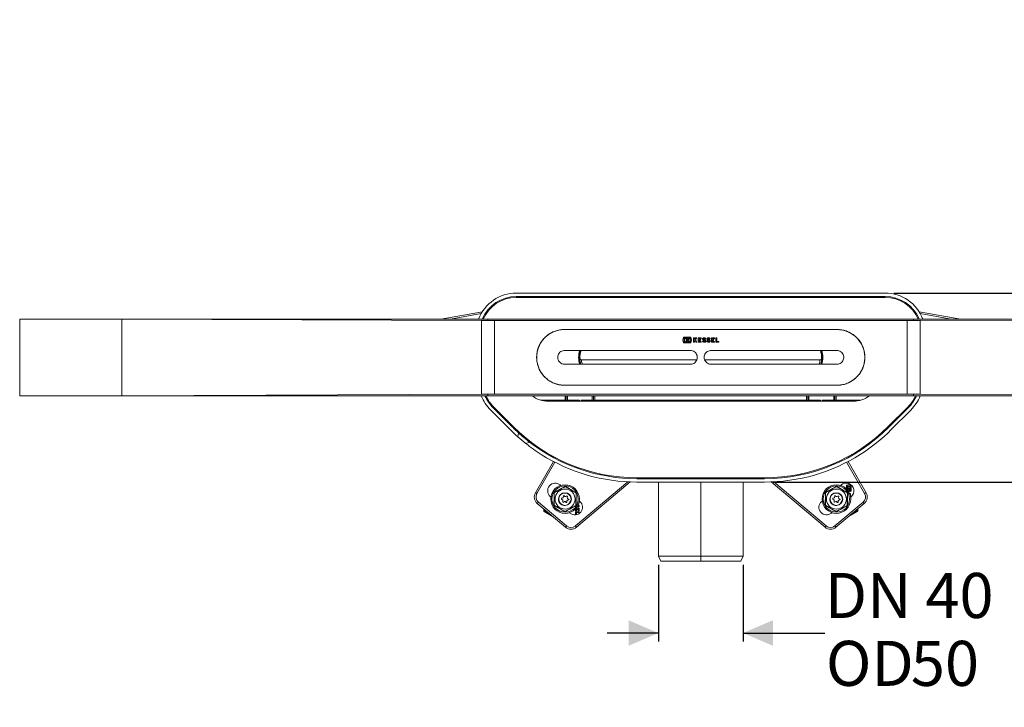
# Model space of a CAD drawing. Units: millimetres. Extents: x 231 to 1260, y 143 to 935.
# Drawn here: x 331 to 909, y 143 to 547 of the extents above; entities that cross this region are included whole.
import ezdxf

# ---------------------------------------------------------------- set-up
doc = ezdxf.new("R2010")
doc.units = ezdxf.units.MM
doc.header["$LTSCALE"] = 5
doc.linetypes.add('SLD-Durchgehend', pattern=[0])
doc.layers.add('MAßLINIE_MAßZEICHNUNGEN', color=7, linetype='SLD-Durchgehend')
doc.styles.add('SLDTEXTSTYLE0', font='Opinion Pro')
doc.dimstyles.new('SLDDIMSTYLE1', dxfattribs={"dimtxt": 26.458333, "dimasz": 17.5, "dimexe": 0, "dimexo": 0.0625, "dimgap": 6.614583, "dimtad": 0, "dimdec": 0, "dimrnd": 1e-09, "dimzin": 12, "dimdsep": 46, "dimtxsty": 'SLDTEXTSTYLE0', "dimsah": 1, "dimcen": 0.09, "dimadec": 0, "dimazin": 3, "dimtfac": 1, "dimtdec": 0, "dimtmove": 0, "dimatfit": 0, "dimfxl": 0, "dimfrac": 2, "dimtolj": 1, "dimtzin": 12, "dimarcsym": 0})

# ---------------------------------------------------------------- blocks, each defined once
blk = doc.blocks.new('_D_4')
at = {"layer": 'MAßLINIE_MAßZEICHNUNGEN', "color": 7}
for p, q in [((969.04, 386.13), (969.04, 419.13)), ((844.3, 386.13), (974.04, 386.13)), ((969.04, 370.88), (969.04, 340.88))]:
    blk.add_line(p, q, dxfattribs=at)
for points in [[(969.04, 386.13), (976.54, 403.63), (961.54, 403.63)], [(969.04, 370.88), (961.54, 353.38), (976.54, 353.38)]]:
    blk.add_solid(points, dxfattribs=at)
at = {"layer": 'MAßLINIE_MAßZEICHNUNGEN', "color": 7, "char_height": 26.458, "attachment_point": 1, "rotation": 90, "style": 'SLDTEXTSTYLE0'}
for s, insert in [('min. 15', (933.76, 423)), ('max. 21', (973.65, 419.13))]:
    blk.add_mtext(s, dxfattribs=dict(at, insert=insert))
blk = doc.blocks.new('_D_6')
at = {"layer": 'MAßLINIE_MAßZEICHNUNGEN', "color": 7}
for p, q in [((1240.97, 386.13), (1240.97, 416.13)), ((844.3, 386.13), (1245.97, 386.13)), ((773.49, 275.13), (1245.97, 275.13)), ((1240.97, 275.13), (1240.97, 245.13))]:
    blk.add_line(p, q, dxfattribs=at)
for points in [[(1240.97, 386.13), (1248.47, 403.63), (1233.47, 403.63)], [(1240.97, 275.13), (1233.47, 257.63), (1248.47, 257.63)]]:
    blk.add_solid(points, dxfattribs=at)
at = {"layer": 'MAßLINIE_MAßZEICHNUNGEN', "color": 7, "insert": (1225.63, 306.23), "char_height": 26.458, "attachment_point": 1, "rotation": 90, "style": 'SLDTEXTSTYLE0'}
blk.add_mtext('111', dxfattribs=at)
blk = doc.blocks.new('_D_7')
at = {"layer": 'MAßLINIE_MAßZEICHNUNGEN', "color": 7}
for p, q in [((706.07, 226.63), (706.07, 181.5)), ((755.87, 226.63), (755.87, 181.5)), ((706.07, 186.5), (676.07, 186.5)), ((755.87, 186.5), (803.86, 186.5))]:
    blk.add_line(p, q, dxfattribs=at)
for points in [[(706.07, 186.5), (688.57, 194), (688.57, 179)], [(755.87, 186.5), (773.37, 179), (773.37, 194)]]:
    blk.add_solid(points, dxfattribs=at)
at = {"layer": 'MAßLINIE_MAßZEICHNUNGEN', "color": 7, "char_height": 26.458, "attachment_point": 1, "style": 'SLDTEXTSTYLE0'}
for s, insert in [('DN 40', (803.86, 221.78)), ('OD ', (804.47, 181.9)), ('50', (854.35, 181.9))]:
    blk.add_mtext(s, dxfattribs=dict(at, insert=insert))

msp = doc.modelspace()

# ---------------------------------------------------------------- linework, layer by layer
at = {"color": 7, "linetype": 'SLD-Durchgehend', "lineweight": 18}
for p, q in [((839.3, 386.13), (622.63, 386.13)), ((839.3, 384.13), (622.63, 384.13)), ((839.3, 383.63), (622.63, 383.63)), ((330.97, 370.88), (330.97, 325.88)), ((390.97, 370.88), (330.97, 370.88)), ((602.13, 370), (390.97, 370.88)), ((602.13, 370.88), (390.97, 370.88)), ((390.97, 370.88), (390.97, 325.88)), ((578.22, 370.88), (602.69, 375.2)), ((602.01, 374.06), (583.98, 370.88)), ((605.97, 370.88), (602.13, 370.88)), ((602.13, 370.88), (609.8, 370.88)), ((605.97, 370.29), (605.97, 370.88)), ((605.97, 370.88), (609.8, 370.88)), ((605.97, 370.29), (605.97, 369.99)), ((609.8, 370.88), (852.13, 370.88)), ((852.13, 370.88), (855.97, 370.88)), ((852.13, 370.88), (859.8, 370.88)), ((855.97, 370.88), (855.97, 370.29)), ((855.97, 370.88), (859.8, 370.88)), ((855.97, 370.29), (855.97, 369.99)), ((859.24, 375.2), (883.71, 370.88)), ((859.8, 370.88), (1070.97, 370.88)), ((859.8, 370), (1070.97, 370.88)), ((877.95, 370.88), (859.92, 374.06)), ((605.97, 369.99), (609.8, 369.99)), ((609.8, 326.78), (609.8, 369.99)), ((609.8, 369.99), (852.13, 369.99)), ((650.97, 364.78), (810.97, 364.78)), ((810.97, 364.73), (650.97, 364.73)), ((852.13, 326.78), (852.13, 369.99)), ((852.13, 369.99), (855.97, 369.99)), ((720.43, 358.55), (720.85, 360.25)), ((720.85, 356.85), (720.43, 358.55)), ((720.85, 360.25), (725.12, 360.25)), ((721.29, 359.86), (721.29, 357.25)), ((724.69, 359.86), (721.29, 359.86)), ((721.63, 359.52), (722.61, 359.52)), ((721.63, 357.58), (721.63, 359.52)), ((722.61, 359.52), (722.61, 357.58)), ((722.9, 359.52), (724.4, 359.52)), ((722.9, 357.58), (722.9, 359.52)), ((724.4, 359.52), (723.43, 358.55)), ((723.43, 358.55), (724.4, 357.58)), ((724.69, 358.69), (724.69, 359.86)), ((725.51, 358.69), (724.69, 358.69)), ((725.12, 360.25), (725.51, 358.69)), ((726.66, 359.86), (727.21, 359.86)), ((726.66, 357.25), (726.66, 359.86)), ((727.21, 358.94), (727.94, 359.86)), ((727.21, 359.86), (727.21, 358.94)), ((728.62, 359.86), (727.83, 358.89)), ((727.83, 358.89), (728.75, 357.25)), ((727.94, 359.86), (728.62, 359.86)), ((729.53, 357.25), (729.53, 359.86)), ((729.53, 359.86), (731.25, 359.86)), ((730.08, 359.31), (730.08, 358.88)), ((731.25, 359.31), (730.08, 359.31)), ((730.08, 358.88), (730.73, 358.88)), ((730.73, 358.88), (730.73, 358.33)), ((731.25, 359.86), (731.25, 359.31)), ((733.85, 359.52), (733.46, 359.13)), ((736.4, 359.52), (736.01, 359.13)), ((737.23, 357.25), (737.23, 359.86)), ((737.23, 359.86), (738.95, 359.86)), ((737.78, 359.31), (737.78, 358.88)), ((738.95, 359.31), (737.78, 359.31)), ((737.78, 358.88), (738.43, 358.88)), ((738.43, 358.88), (738.43, 358.33)), ((738.95, 359.86), (738.95, 359.31)), ((739.78, 359.86), (740.32, 359.86)), ((739.78, 357.25), (739.78, 359.86)), ((740.32, 359.86), (740.32, 357.79)), ((725.12, 356.85), (720.85, 356.85)), ((721.29, 357.25), (724.69, 357.25)), ((722.61, 357.58), (721.63, 357.58)), ((724.4, 357.58), (722.9, 357.58)), ((724.69, 358.41), (725.51, 358.41)), ((724.69, 357.25), (724.69, 358.41)), ((725.51, 358.41), (725.12, 356.85)), ((727.21, 357.25), (726.66, 357.25)), ((727.47, 358.44), (727.21, 358.11)), ((727.21, 358.11), (727.21, 357.25)), ((728.13, 357.25), (727.47, 358.44)), ((728.75, 357.25), (728.13, 357.25)), ((731.3, 357.25), (729.53, 357.25)), ((730.08, 358.33), (730.08, 357.79)), ((730.73, 358.33), (730.08, 358.33)), ((730.08, 357.79), (731.3, 357.79)), ((731.3, 357.79), (731.3, 357.25)), ((731.97, 357.64), (732.36, 358.03)), ((733.29, 358.2), (732.62, 358.46)), ((734.52, 357.64), (734.91, 358.03)), ((735.84, 358.2), (735.16, 358.46)), ((739.01, 357.25), (737.23, 357.25)), ((737.78, 358.33), (737.78, 357.79)), ((738.43, 358.33), (737.78, 358.33)), ((737.78, 357.79), (739.01, 357.79)), ((739.01, 357.79), (739.01, 357.25)), ((741.49, 357.25), (739.78, 357.25)), ((740.32, 357.79), (741.49, 357.79)), ((741.49, 357.79), (741.49, 357.25)), ((724.97, 352.38), (650.97, 352.38)), ((659.96, 347.83), (659.98, 347.83)), ((659.98, 347.83), (659.98, 347.83)), ((810.97, 352.38), (736.97, 352.38)), ((801.95, 347.83), (801.96, 347.82)), ((801.95, 347.83), (801.95, 347.83)), ((650.97, 344.38), (724.97, 344.38)), ((728.48, 346.88), (660.96, 346.88)), ((800.97, 346.88), (733.45, 346.88)), ((733.47, 346.88), (800.95, 346.88)), ((736.97, 344.38), (810.97, 344.38)), ((800.96, 346.87), (800.96, 346.87)), ((650.97, 332.03), (810.97, 332.03)), ((650.97, 332.03), (650.97, 331.98)), ((810.97, 331.98), (650.97, 331.98)), ((652.32, 332.03), (652.32, 331.98)), ((655.11, 332.03), (655, 331.96)), ((676.95, 331.96), (676.83, 332.03)), ((679.61, 332.03), (679.61, 331.98)), ((679.9, 331.98), (679.9, 332.03)), ((687.61, 332.03), (687.61, 331.98)), ((717.32, 332.03), (717.32, 331.98)), ((719.96, 331.96), (720.09, 332.03)), ((720.86, 332.03), (720.73, 331.96)), ((741.2, 331.96), (741.07, 332.03)), ((741.84, 332.03), (741.97, 331.96)), ((744.61, 332.03), (744.61, 331.98)), ((774.32, 332.03), (774.32, 331.98)), ((782.03, 331.98), (782.03, 332.03)), ((782.32, 332.03), (782.32, 331.98)), ((785.1, 332.03), (784.98, 331.96)), ((806.93, 331.96), (806.82, 332.03)), ((809.61, 332.03), (809.61, 331.98)), ((390.97, 325.88), (330.97, 325.88)), ((602.13, 326.76), (390.97, 325.88)), ((390.97, 325.88), (602.13, 325.88)), ((605.97, 325.88), (602.13, 325.88)), ((609.8, 325.88), (602.13, 325.88)), ((609.8, 326.78), (605.97, 326.78)), ((605.97, 326.48), (605.97, 326.78)), ((605.97, 325.88), (605.97, 326.48)), ((605.97, 325.88), (609.8, 325.88)), ((609.8, 326.78), (852.13, 326.78)), ((609.8, 325.88), (852.13, 325.88)), ((651.27, 323.18), (651.27, 325.88)), ((651.97, 322.63), (651.97, 325.88)), ((652.67, 323.18), (652.67, 325.88)), ((667.27, 325.88), (667.27, 323.18)), ((667.97, 325.88), (667.97, 322.63)), ((668.67, 325.88), (668.67, 323.18)), ((793.07, 323.18), (793.07, 325.88)), ((793.77, 322.63), (793.77, 325.88)), ((794.47, 323.18), (794.47, 325.88)), ((809.07, 325.88), (809.07, 323.18)), ((809.77, 325.88), (809.77, 322.63)), ((810.47, 325.88), (810.47, 323.18)), ((855.97, 326.78), (852.13, 326.78)), ((852.13, 325.88), (855.97, 325.88)), ((859.8, 325.88), (852.13, 325.88)), ((855.97, 326.48), (855.97, 326.78)), ((855.97, 326.48), (855.97, 325.88)), ((855.97, 325.88), (859.8, 325.88)), ((1070.97, 325.88), (859.8, 326.76)), ((859.8, 325.88), (1070.97, 325.88)), ((609.08, 318.76), (620.5, 307.34)), ((609.43, 319.12), (620.85, 307.7)), ((637.31, 323.18), (651.27, 323.18)), ((641.47, 322.63), (820.47, 322.63)), ((651.27, 323.18), (651.82, 322.63)), ((652.67, 323.18), (652.12, 322.63)), ((652.67, 323.18), (659.67, 323.18)), ((659.67, 322.63), (659.67, 323.18)), ((660.67, 323.18), (660.67, 322.63)), ((660.67, 323.18), (667.27, 323.18)), ((667.82, 322.63), (667.27, 323.18)), ((668.12, 322.63), (668.67, 323.18)), ((668.67, 323.18), (793.07, 323.18)), ((793.07, 323.18), (793.62, 322.63)), ((794.47, 323.18), (793.92, 322.63)), ((794.47, 323.18), (801.27, 323.18)), ((801.27, 322.63), (801.27, 323.18)), ((802.27, 323.18), (802.27, 322.63)), ((802.27, 323.18), (809.07, 323.18)), ((809.62, 322.63), (809.07, 323.18)), ((809.92, 322.63), (810.47, 323.18)), ((810.47, 323.18), (824.62, 323.18)), ((841.08, 307.7), (852.5, 319.12)), ((841.43, 307.34), (852.85, 318.76)), ((607.67, 317.35), (619.09, 305.93)), ((842.85, 305.93), (854.26, 317.35)), ((623.92, 304.08), (623.51, 301.75)), ((628.24, 297.78), (630.46, 298.59)), ((633.87, 268.88), (644.46, 287.24)), ((645.35, 286.77), (634.73, 268.38)), ((827.2, 268.38), (816.58, 286.77)), ((817.47, 287.24), (828.06, 268.88)), ((693.44, 277.63), (768.49, 277.63)), ((648.44, 273.45), (648.75, 273.19)), ((651.43, 272.57), (651.43, 272.53)), ((657.32, 249.43), (688.11, 275.27)), ((689.59, 275.2), (657.96, 248.66)), ((693.44, 277.13), (768.49, 277.13)), ((693.44, 275.13), (730.97, 275.13)), ((706.07, 275.13), (706.07, 231.63)), ((734.97, 277.15), (726.96, 277.15)), ((726.96, 277.13), (726.96, 277.15)), ((730.97, 275.13), (768.49, 275.13)), ((730.97, 275.13), (730.97, 231.63)), ((734.97, 277.15), (734.97, 277.13)), ((755.87, 231.63), (755.87, 275.13)), ((803.97, 248.66), (772.34, 275.2)), ((773.82, 275.27), (804.61, 249.43)), ((810.78, 272.57), (810.78, 272.53)), ((813.18, 273.19), (813.49, 273.45)), ((817.9, 273.67), (816.49, 273.32)), ((816.49, 273.32), (816.49, 271.21)), ((816.82, 272.96), (818.98, 272.96)), ((816.82, 270.87), (816.82, 272.96)), ((817.16, 272.61), (817.16, 271.86)), ((818.63, 272.61), (817.16, 272.61)), ((817.16, 271.86), (818.63, 271.86)), ((819.3, 273.32), (817.9, 273.67)), ((818.63, 271.86), (818.63, 272.61)), ((818.98, 272.96), (818.98, 270.15)), ((819.3, 269.79), (819.3, 273.32)), ((642.97, 266.3), (642.66, 266.56)), ((644.97, 269), (645, 268.98)), ((650.28, 266.96), (650.21, 266.29)), ((651.21, 266.73), (650.66, 267.13)), ((652.33, 266.96), (651.71, 266.68)), ((652.59, 266.04), (652.67, 266.71)), ((657.76, 268.76), (657.72, 268.74)), ((804.31, 269), (804.35, 268.98)), ((809.62, 266.96), (809.55, 266.29)), ((810.55, 266.73), (810, 267.13)), ((811.67, 266.96), (811.05, 266.68)), ((811.94, 266.04), (812.01, 266.71)), ((817.11, 268.76), (817.06, 268.74)), ((817.16, 271.55), (817.16, 270.47)), ((818.63, 271.55), (817.16, 271.55)), ((817.17, 270.46), (817.9, 271.19)), ((817.75, 270.15), (817.41, 270.15)), ((817.75, 269.66), (817.75, 270.15)), ((817.9, 271.19), (818.63, 270.45)), ((818.05, 270.15), (818.05, 269.48)), ((818.98, 270.15), (818.05, 270.15)), ((818.05, 269.48), (819.3, 269.79)), ((818.98, 268.52), (818.35, 268.52)), ((818.53, 268.07), (818.98, 268.07)), ((818.63, 270.45), (818.63, 271.55)), ((818.98, 267.46), (818.64, 267.73)), ((818.83, 267.02), (818.98, 266.9)), ((819.27, 266.56), (818.96, 266.3)), ((818.98, 268.07), (818.98, 268.52)), ((818.98, 266.9), (818.98, 267.46)), ((651.54, 248.66), (634.98, 262.55)), ((635.63, 263.32), (652.18, 249.43)), ((644.83, 261.61), (644.87, 261.63)), ((649.25, 265.2), (649.8, 264.79)), ((649.91, 265.88), (649.29, 265.61)), ((650, 264.34), (649.93, 263.66)), ((650.26, 263.41), (650.89, 263.69)), ((651.38, 263.64), (651.93, 263.24)), ((652.31, 263.4), (652.38, 264.08)), ((652.68, 264.49), (653.3, 264.77)), ((653.35, 265.18), (652.8, 265.58)), ((657.62, 261.37), (657.58, 261.39)), ((659.03, 260.78), (659.35, 260.46)), ((659.3, 262.63), (659.35, 262.57)), ((659.64, 263.57), (659.57, 263.74)), ((659.62, 264.07), (659.93, 263.81)), ((802, 263.81), (802.31, 264.07)), ((804.17, 261.61), (804.21, 261.63)), ((808.59, 265.2), (809.14, 264.79)), ((809.25, 265.88), (808.63, 265.61)), ((809.34, 264.34), (809.27, 263.66)), ((809.61, 263.41), (810.23, 263.69)), ((809.75, 249.43), (826.31, 263.32)), ((826.95, 262.55), (810.39, 248.66)), ((810.73, 263.64), (811.27, 263.24)), ((811.65, 263.4), (811.73, 264.08)), ((812.02, 264.49), (812.65, 264.77)), ((812.69, 265.18), (812.14, 265.58)), ((816.97, 261.37), (816.93, 261.39)), ((638.74, 258.22), (638.74, 259.4)), ((638.74, 258.22), (639.24, 258.22)), ((644.35, 254.69), (638.99, 257.79)), ((639.24, 258.98), (639.24, 258.22)), ((639.24, 258.22), (642.14, 256.54)), ((651.15, 257.8), (651.16, 257.84)), ((654.15, 256.92), (653.84, 257.18)), ((657.48, 259.5), (657.48, 258.3)), ((657.48, 258.3), (657.93, 258.3)), ((659.64, 257.67), (657.48, 257.67)), ((657.48, 257.67), (657.48, 256.25)), ((657.48, 256.25), (657.93, 256.25)), ((659.64, 259.77), (657.72, 259.77)), ((657.93, 258.3), (657.93, 259.32)), ((657.93, 259.32), (658.37, 259.32)), ((657.93, 257.21), (659.64, 257.21)), ((657.93, 256.25), (657.93, 257.21)), ((658.37, 259.32), (658.37, 258.78)), ((658.37, 258.78), (658.83, 258.78)), ((658.83, 259.32), (659.18, 259.32)), ((658.83, 258.78), (658.83, 259.32)), ((659.18, 259.32), (659.18, 258.35)), ((659.18, 258.35), (659.64, 258.35)), ((659.64, 258.35), (659.64, 259.77)), ((659.64, 257.21), (659.64, 257.67)), ((808.1, 257.18), (807.78, 256.92)), ((810.5, 257.8), (810.5, 257.84)), ((822.94, 257.79), (817.58, 254.69)), ((819.79, 256.54), (822.69, 258.22)), ((822.69, 258.22), (822.69, 258.98)), ((822.69, 258.22), (823.19, 258.22)), ((823.19, 259.4), (823.19, 258.22)), ((706.07, 231.63), (730.97, 231.63)), ((706.07, 231.63), (707.46, 228.63)), ((730.97, 231.63), (730.97, 228.63)), ((730.97, 231.63), (755.87, 231.63)), ((754.47, 228.63), (755.87, 231.63)), ((730.97, 228.63), (707.46, 228.63)), ((754.47, 228.63), (730.97, 228.63))]:
    msp.add_line(p, q, dxfattribs=at)
at = {"color": 7, "linetype": 'SLD-Durchgehend', "lineweight": 18, "flags": 128}
for points in [[(602.13, 370), (605.13, 369.99), (605.97, 369.99)], [(859.8, 370), (856.8, 369.99), (855.97, 369.99)], [(652.88, 331.98), (653.04, 332), (653.41, 332.03)], [(678.54, 332.03), (678.77, 332.01), (679.07, 331.98)], [(717.87, 331.98), (718.37, 332.03), (718.4, 332.03)], [(743.53, 332.03), (743.56, 332.03), (744.06, 331.98)], [(782.86, 331.98), (783.16, 332.01), (783.39, 332.03)], [(808.53, 332.03), (808.89, 332), (809.05, 331.98)], [(602.13, 326.76), (605.13, 326.77), (605.97, 326.78)], [(859.8, 326.76), (856.8, 326.77), (855.97, 326.78)], [(633.87, 268.88), (633.88, 268.87), (633.93, 268.85), (634.01, 268.8), (634.12, 268.74), (634.25, 268.66), (634.4, 268.58), (634.56, 268.48), (634.73, 268.38)], [(827.2, 268.38), (827.37, 268.48), (827.53, 268.58), (827.68, 268.66), (827.81, 268.74), (827.92, 268.8), (828, 268.85), (828.05, 268.87), (828.06, 268.88)], [(634.98, 262.55), (635, 262.57), (635.03, 262.61), (635.09, 262.68), (635.17, 262.78), (635.27, 262.89), (635.38, 263.03), (635.5, 263.17), (635.63, 263.32)], [(826.31, 263.32), (826.43, 263.17), (826.55, 263.03), (826.66, 262.89), (826.76, 262.78), (826.84, 262.68), (826.9, 262.61), (826.94, 262.57), (826.95, 262.55)], [(638.99, 257.79), (638.99, 257.8), (639.01, 257.82), (639.03, 257.86), (639.06, 257.92), (639.1, 257.98), (639.14, 258.06), (639.19, 258.14), (639.24, 258.22)], [(822.94, 257.79), (822.94, 257.8), (822.93, 257.82), (822.9, 257.86), (822.87, 257.92), (822.83, 257.98), (822.79, 258.06), (822.74, 258.14), (822.69, 258.22)], [(651.54, 248.66), (651.55, 248.68), (651.59, 248.72), (651.64, 248.79), (651.72, 248.89), (651.82, 249), (651.93, 249.14), (652.05, 249.28), (652.18, 249.43)], [(657.96, 248.66), (657.95, 248.68), (657.92, 248.72), (657.86, 248.79), (657.78, 248.89), (657.68, 249), (657.57, 249.14), (657.45, 249.28), (657.32, 249.43)], [(804.61, 249.43), (804.48, 249.28), (804.36, 249.14), (804.25, 249), (804.16, 248.89), (804.08, 248.79), (804.02, 248.72), (803.98, 248.68), (803.97, 248.66)], [(809.75, 249.43), (809.88, 249.28), (810, 249.14), (810.11, 249), (810.21, 248.89), (810.29, 248.79), (810.35, 248.72), (810.38, 248.68), (810.39, 248.66)]]:
    msp.add_lwpolyline(points, dxfattribs=at)
at = {"color": 7, "linetype": 'SLD-Durchgehend', "lineweight": 18}
for centre, radius in [((651.29, 265.18), 8.4), ((651.29, 265.18), 7.73), ((810.64, 265.18), 8.4), ((810.64, 265.18), 7.73), ((651.29, 265.18), 5.89), ((651.29, 265.18), 3.7), ((810.64, 265.18), 5.89), ((810.64, 265.18), 3.7)]:
    msp.add_circle(centre, radius, dxfattribs=at)
for centre, radius, start, end in [((622.63, 362.48), 23.65, 90, 159.19554), ((622.63, 362.48), 21.65, 90, 157.17046), ((622.63, 362.48), 21.15, 90, 156.59905), ((839.3, 362.48), 23.65, 20.80446, 90), ((839.3, 362.48), 21.65, 22.82954, 90), ((839.3, 362.48), 21.15, 23.40095, 90), ((670.97, 348.38), 11.74, 160.08739, 199.91261), ((670.97, 348.38), 11.24, 159.16189, 200.83811), ((660.96, 347.88), 1, 182.85561, 269.99627), ((670.97, 348.38), 11, 158.67631, 182.86594), ((790.97, 348.38), 11, 357.13381, 21.32369), ((790.97, 348.38), 11.24, 339.16189, 20.83811), ((790.97, 348.38), 11.74, 340.08739, 19.91261), ((625.45, 335.13), 25.15, 201.57958, 225), ((625.45, 335.13), 23.15, 203.55118, 225), ((625.45, 335.13), 22.65, 204.10364, 225), ((641.47, 338.63), 16, 232.83271, 270), ((820.47, 338.63), 16, 270, 307.16729), ((836.48, 335.13), 22.65, 315, 335.89636), ((836.48, 335.13), 23.15, 315, 336.44882), ((836.48, 335.13), 25.15, 315, 338.42042), ((693.44, 380.28), 103.15, 225, 227.62982), ((693.44, 380.28), 102.65, 225, 270), ((768.49, 380.28), 102.65, 270, 315), ((768.49, 380.28), 103.15, 270, 315), ((693.44, 380.28), 105.15, 225, 228.31802), ((693.44, 380.28), 105.15, 228.31802, 231.68198), ((693.44, 380.28), 103.15, 227.62982, 232.37018), ((768.49, 380.28), 105.15, 302.3073, 315), ((693.44, 380.28), 105.15, 231.68198, 237.6927), ((693.44, 380.28), 103.15, 232.37018, 270), ((693.44, 380.28), 105.15, 237.6927, 270), ((768.49, 380.28), 105.15, 270, 302.3073), ((645.55, 270.01), 4.5, 50, 230), ((816.38, 270.01), 4.5, 310, 130), ((638.2, 266.38), 5, 150, 230), ((638.2, 266.38), 4, 150, 230), ((649.71, 266.34), 0.5, 293.89508, 353.99114), ((650.52, 266.94), 0.24, 53.99114, 173.99114), ((651.29, 265.18), 3.5, 319.44296, 103.44296), ((651.5, 267.14), 0.5, 233.99114, 293.89508), ((652.43, 266.74), 0.24, 353.89508, 113.89508), ((653.09, 265.98), 0.5, 173.89508, 233.99114), ((809.05, 266.34), 0.5, 293.89508, 353.99114), ((809.86, 266.94), 0.24, 53.99114, 173.99114), ((810.64, 265.18), 3.5, 319.44296, 103.44296), ((810.85, 267.14), 0.5, 233.99114, 293.89508), ((811.77, 266.74), 0.24, 353.89508, 113.89508), ((812.43, 265.98), 0.5, 173.89508, 233.99114), ((823.73, 266.38), 4, 310, 30), ((823.73, 266.38), 5, 310, 30), ((649.39, 265.39), 0.24, 113.89508, 233.89508), ((649.5, 264.39), 0.5, 353.99114, 53.89508), ((650.17, 263.63), 0.24, 173.99114, 293.99114), ((651.09, 263.23), 0.5, 53.89508, 113.99114), ((652.07, 263.43), 0.24, 233.89508, 353.89508), ((652.88, 264.03), 0.5, 113.99114, 173.89508), ((653.21, 264.98), 0.24, 293.99114, 53.99114), ((657.04, 260.36), 4.5, 230, 50), ((658.1, 261.01), 0.643, 277.73886, 331.92751), ((656.07, 262.09), 2.94, 331.92751, 345.78188), ((659.05, 261.34), 0.14, 11.95485, 165.78188), ((658.54, 261.23), 0.662, 317.64563, 11.95485), ((659.05, 261.34), 0.594, 11.95485, 91.52642), ((658.54, 263.34), 1.12, 316.56935, 11.95485), ((658.54, 261.23), 1.12, 316.56935, 11.95485), ((804.89, 260.36), 4.5, 130, 310), ((808.73, 265.39), 0.24, 113.89508, 233.89508), ((808.85, 264.39), 0.5, 353.99114, 53.89508), ((809.51, 263.63), 0.24, 173.99114, 293.99114), ((810.43, 263.23), 0.5, 53.89508, 113.99114), ((811.42, 263.43), 0.24, 233.89508, 353.89508), ((812.22, 264.03), 0.5, 113.99114, 173.89508), ((812.55, 264.98), 0.24, 293.99114, 53.99114), ((639.24, 258.22), 0.5, 180, 240), ((822.69, 258.22), 0.5, 300, 0), ((654.75, 252.49), 5, 230, 310), ((654.75, 252.49), 4, 230, 310), ((807.18, 252.49), 5, 230, 310), ((807.18, 252.49), 4, 230, 310)]:
    msp.add_arc(centre, radius, start, end, dxfattribs=at)
for centre, start_param, end_param in [((726.78, 277.14), 4.729842, 6.356024), ((735.15, 277.14), 6.210347, 7.836528)]:
    msp.add_ellipse(centre, major_axis=(0, 0.5), ratio=0.36397, start_param=start_param, end_param=end_param, dxfattribs=at)
for points, knots in [([(602.13, 326.76), (602.13, 329.09), (602.13, 333.78), (602.13, 341.03), (602.13, 348.38), (602.13, 355.73), (602.13, 362.99), (602.13, 367.67), (602.13, 370)], [0, 0, 0, 0, 0.1652234, 0.3321723, 0.5, 0.6678277, 0.8347767, 1, 1, 1, 1]), ([(650.97, 331.98), (650.06, 332.03), (648.24, 332.12), (645.59, 332.81), (643.1, 333.91), (640.81, 335.41), (638.8, 337.27), (637.11, 339.47), (635.8, 341.93), (634.93, 344.58), (634.53, 347.33), (634.58, 350.07), (635.08, 352.75), (636.01, 355.3), (637.35, 357.66), (639.07, 359.79), (641.14, 361.61), (643.5, 363.08), (646.09, 364.12), (648.61, 364.69), (650.25, 364.76), (650.97, 364.78)], [0, 0, 0, 0, 0.052748, 0.1055, 0.158206, 0.210917, 0.264486, 0.318053, 0.37223, 0.4264, 0.479659, 0.532916, 0.585199, 0.637486, 0.69018, 0.742877, 0.796754, 0.850627, 0.904683, 0.958732, 1, 1, 1, 1]), ([(650.97, 364.73), (650.06, 364.69), (648.25, 364.6), (645.61, 363.91), (643.12, 362.81), (640.84, 361.32), (638.84, 359.46), (637.15, 357.27), (635.85, 354.81), (634.98, 352.17), (634.58, 349.43), (634.63, 346.7), (635.13, 344.03), (636.06, 341.49), (637.4, 339.13), (639.11, 337.01), (641.17, 335.2), (643.53, 333.73), (646.11, 332.7), (648.62, 332.12), (650.26, 332.06), (650.97, 332.03)], [0, 0, 0, 0, 0.052754, 0.105512, 0.158223, 0.21094, 0.26451, 0.318079, 0.372252, 0.426419, 0.47968, 0.53294, 0.585231, 0.637527, 0.690227, 0.74293, 0.796806, 0.850679, 0.904732, 0.958778, 1, 1, 1, 1]), ([(810.97, 364.78), (811.87, 364.74), (813.69, 364.65), (816.34, 363.95), (818.83, 362.86), (821.12, 361.36), (823.13, 359.49), (824.82, 357.3), (826.13, 354.83), (827, 352.19), (827.41, 349.44), (827.36, 346.69), (826.85, 344.01), (825.92, 341.47), (824.58, 339.11), (822.86, 336.98), (820.79, 335.16), (818.43, 333.69), (815.84, 332.65), (813.32, 332.07), (811.68, 332.01), (810.97, 331.98)], [0, 0, 0, 0, 0.052748, 0.1055, 0.158206, 0.210917, 0.264486, 0.318053, 0.37223, 0.4264, 0.479659, 0.532916, 0.585199, 0.637486, 0.69018, 0.742877, 0.796754, 0.850627, 0.904683, 0.958732, 1, 1, 1, 1]), ([(810.97, 332.03), (811.87, 332.08), (813.68, 332.17), (816.32, 332.86), (818.81, 333.95), (821.09, 335.45), (823.09, 337.31), (824.78, 339.5), (826.08, 341.95), (826.95, 344.59), (827.36, 347.33), (827.31, 350.07), (826.8, 352.74), (825.87, 355.28), (824.53, 357.63), (822.82, 359.75), (820.76, 361.57), (818.4, 363.03), (815.82, 364.07), (813.31, 364.64), (811.67, 364.71), (810.97, 364.73)], [0, 0, 0, 0, 0.052754, 0.105512, 0.158223, 0.21094, 0.26451, 0.318079, 0.372252, 0.426419, 0.47968, 0.53294, 0.585231, 0.637527, 0.690227, 0.74293, 0.796806, 0.850679, 0.904732, 0.958778, 1, 1, 1, 1]), ([(859.8, 326.76), (859.8, 329.11), (859.8, 333.82), (859.8, 341.07), (859.8, 348.38), (859.8, 355.69), (859.8, 362.95), (859.8, 367.65), (859.8, 370)], [0, 0, 0, 0, 0.1666676, 0.3333324, 0.5, 0.6666677, 0.8333324, 1, 1, 1, 1]), ([(732.62, 358.46), (732.54, 358.48), (732.4, 358.54), (732.22, 358.7), (732.1, 358.91), (732.06, 359.16), (732.1, 359.4), (732.22, 359.61), (732.41, 359.78), (732.57, 359.83), (732.64, 359.86)], [0, 0, 0, 0, 0.1172263, 0.2413586, 0.3665369, 0.492969, 0.620366, 0.7479663, 0.8748107, 1, 1, 1, 1]), ([(732.76, 359.32), (732.75, 359.32), (732.73, 359.31), (732.69, 359.29), (732.65, 359.25), (732.62, 359.19), (732.62, 359.14), (732.64, 359.08), (732.67, 359.03), (732.71, 359), (732.74, 358.99), (732.75, 358.99)], [0, 0, 0, 0, 0.04673, 0.170434, 0.29478, 0.420479, 0.547439, 0.675007, 0.802263, 0.928436, 1, 1, 1, 1]), ([(732.64, 359.86), (732.64, 359.86), (732.74, 359.88), (732.98, 359.9), (733.37, 359.83), (733.68, 359.67), (733.82, 359.54), (733.85, 359.52)], [0, 0, 0, 0, 0.000271, 0.215918, 0.560785, 0.905578, 1, 1, 1, 1]), ([(732.75, 358.99), (732.85, 358.96), (733.13, 358.89), (733.38, 358.76), (733.55, 358.68)], [0, 0, 0, 0, 0.358012, 1, 1, 1, 1]), ([(733.46, 359.13), (733.42, 359.16), (733.31, 359.25), (733.12, 359.32), (732.92, 359.34), (732.81, 359.33), (732.76, 359.32)], [0, 0, 0, 0, 0.203983, 0.560212, 0.779944, 1, 1, 1, 1]), ([(733.55, 358.68), (733.62, 358.63), (733.77, 358.53), (733.91, 358.31), (733.97, 358.05), (733.95, 357.78), (733.83, 357.54), (733.64, 357.35), (733.45, 357.26), (733.33, 357.23), (733.3, 357.23)], [0, 0, 0, 0, 0.13463, 0.269222, 0.404747, 0.541074, 0.6774, 0.813008, 0.94756, 1, 1, 1, 1]), ([(735.16, 358.46), (735.09, 358.48), (734.94, 358.54), (734.77, 358.7), (734.65, 358.91), (734.61, 359.16), (734.65, 359.4), (734.77, 359.61), (734.96, 359.78), (735.11, 359.83), (735.19, 359.86)], [0, 0, 0, 0, 0.117226, 0.241359, 0.366537, 0.492969, 0.620366, 0.747966, 0.874811, 1, 1, 1, 1]), ([(735.3, 359.32), (735.3, 359.32), (735.27, 359.31), (735.23, 359.29), (735.19, 359.25), (735.17, 359.19), (735.17, 359.14), (735.18, 359.08), (735.22, 359.03), (735.26, 359), (735.29, 358.99), (735.3, 358.99)], [0, 0, 0, 0, 0.046729, 0.170434, 0.29478, 0.420479, 0.547438, 0.675007, 0.802262, 0.928435, 1, 1, 1, 1]), ([(735.19, 359.86), (735.34, 359.87), (735.64, 359.91), (736.07, 359.78), (736.29, 359.6), (736.4, 359.52)], [0, 0, 0, 0, 0.344247, 0.688475, 1, 1, 1, 1]), ([(736.01, 359.13), (735.97, 359.16), (735.86, 359.25), (735.67, 359.32), (735.47, 359.34), (735.36, 359.33), (735.3, 359.32)], [0, 0, 0, 0, 0.2039832, 0.5602118, 0.7799439, 1, 1, 1, 1]), ([(735.3, 358.99), (735.39, 358.96), (735.67, 358.89), (735.93, 358.76), (736.09, 358.68)], [0, 0, 0, 0, 0.358012, 1, 1, 1, 1]), ([(736.09, 358.68), (736.17, 358.63), (736.31, 358.53), (736.46, 358.31), (736.52, 358.05), (736.49, 357.78), (736.38, 357.54), (736.19, 357.35), (736, 357.26), (735.88, 357.23), (735.84, 357.23)], [0, 0, 0, 0, 0.1346303, 0.2692217, 0.4047466, 0.5410737, 0.6774004, 0.8130084, 0.9475596, 1, 1, 1, 1]), ([(733.3, 357.23), (733.12, 357.22), (732.76, 357.2), (732.3, 357.37), (732.07, 357.56), (731.97, 357.64)], [0, 0, 0, 0, 0.370758, 0.741498, 1, 1, 1, 1]), ([(732.36, 358.03), (732.44, 357.97), (732.62, 357.83), (732.92, 357.75), (733.13, 357.76), (733.22, 357.77)], [0, 0, 0, 0, 0.333472, 0.713657, 1, 1, 1, 1]), ([(733.22, 357.77), (733.22, 357.77), (733.26, 357.78), (733.31, 357.8), (733.37, 357.85), (733.4, 357.92), (733.42, 358), (733.4, 358.07), (733.36, 358.14), (733.32, 358.18), (733.3, 358.19), (733.29, 358.2)], [0, 0, 0, 0, 0.032867, 0.165796, 0.29919, 0.43357, 0.569066, 0.705335, 0.841673, 0.977307, 1, 1, 1, 1]), ([(735.84, 357.23), (735.67, 357.22), (735.31, 357.2), (734.85, 357.37), (734.61, 357.56), (734.52, 357.64)], [0, 0, 0, 0, 0.370758, 0.741498, 1, 1, 1, 1]), ([(734.91, 358.03), (734.99, 357.97), (735.16, 357.83), (735.47, 357.75), (735.68, 357.76), (735.76, 357.77)], [0, 0, 0, 0, 0.333472, 0.713657, 1, 1, 1, 1]), ([(735.76, 357.77), (735.77, 357.77), (735.8, 357.78), (735.85, 357.8), (735.91, 357.85), (735.95, 357.92), (735.96, 358), (735.95, 358.07), (735.91, 358.14), (735.87, 358.18), (735.84, 358.19), (735.84, 358.2)], [0, 0, 0, 0, 0.032867, 0.165797, 0.29919, 0.43357, 0.569066, 0.705335, 0.841673, 0.977307, 1, 1, 1, 1]), ([(650.97, 352.38), (650.66, 352.36), (649.9, 352.31), (648.77, 351.82), (647.76, 350.9), (647.11, 349.7), (646.89, 348.35), (647.13, 347), (647.8, 345.81), (648.83, 344.91), (649.95, 344.45), (650.68, 344.4), (650.97, 344.38)], [0, 0, 0, 0, 0.073461, 0.180633, 0.287919, 0.39532, 0.502658, 0.609853, 0.717049, 0.824387, 0.931787, 1, 1, 1, 1]), ([(660.63, 344.38), (660.45, 344.89), (660, 346.14), (659.93, 347.52), (659.95, 347.73), (659.96, 347.83)], [0, 0, 0, 0, 0.25628, 0.632194, 1, 1, 1, 1]), ([(660.98, 346.88), (660.92, 346.89), (660.75, 346.89), (660.48, 346.99), (660.22, 347.21), (660.03, 347.5), (660, 347.72), (659.98, 347.83)], [0, 0, 0, 0, 0.113006, 0.334766, 0.556512, 0.778256, 1, 1, 1, 1]), ([(724.97, 344.38), (725.41, 344.43), (726.31, 344.52), (727.51, 345.2), (728.42, 346.22), (728.94, 347.49), (729.01, 348.85), (728.63, 350.16), (727.84, 351.28), (726.72, 352.06), (725.7, 352.36), (725.11, 352.38), (724.97, 352.38)], [0, 0, 0, 0, 0.107261, 0.214517, 0.321877, 0.429304, 0.536619, 0.643818, 0.751077, 0.858479, 0.965884, 1, 1, 1, 1]), ([(736.97, 352.38), (736.66, 352.36), (735.9, 352.31), (734.77, 351.82), (733.76, 350.9), (733.11, 349.7), (732.89, 348.35), (733.13, 347), (733.8, 345.81), (734.83, 344.91), (735.95, 344.45), (736.68, 344.4), (736.97, 344.38)], [0, 0, 0, 0, 0.073461, 0.180633, 0.287919, 0.39532, 0.502658, 0.609854, 0.717049, 0.824387, 0.931788, 1, 1, 1, 1]), ([(801.96, 347.82), (801.96, 347.81), (801.96, 347.76), (801.93, 347.59), (801.83, 347.33), (801.6, 347.08), (801.3, 346.91), (801.08, 346.88), (800.96, 346.87)], [0, 0, 0, 0, 0.01626, 0.112668, 0.334632, 0.556468, 0.778231, 1, 1, 1, 1]), ([(801.89, 347.5), (801.88, 347.48), (801.86, 347.43), (801.77, 347.27), (801.58, 347.07), (801.29, 346.91), (801.07, 346.9), (800.96, 346.89)], [0, 0, 0, 0, 0.069257, 0.239905, 0.476225, 0.742571, 1, 1, 1, 1]), ([(801.95, 347.83), (801.95, 347.78), (801.93, 347.61), (801.82, 347.34), (801.59, 347.09), (801.34, 346.94), (801.16, 346.92), (801.1, 346.91)], [0, 0, 0, 0, 0.125482, 0.371902, 0.618328, 0.864777, 1, 1, 1, 1]), ([(801.96, 347.82), (801.96, 347.82), (801.98, 347.87), (802.02, 347.62), (801.88, 346.39), (801.72, 345.18), (801.36, 344.44), (801.33, 344.38)], [0, 0, 0, 0, 0.010665, 0.348506, 0.661332, 0.972409, 1, 1, 1, 1]), ([(810.97, 344.38), (811.41, 344.43), (812.31, 344.52), (813.51, 345.2), (814.42, 346.22), (814.94, 347.49), (815.01, 348.85), (814.63, 350.16), (813.84, 351.28), (812.72, 352.06), (811.7, 352.36), (811.11, 352.38), (810.97, 352.38)], [0, 0, 0, 0, 0.107261, 0.214517, 0.321877, 0.429304, 0.536619, 0.643818, 0.751077, 0.858479, 0.965883, 1, 1, 1, 1]), ([(660.96, 346.88), (660.95, 346.8), (660.94, 346.63), (660.97, 345.62), (661.33, 344.69), (661.46, 344.38)], [0, 0, 0, 0, 0.3978339, 0.7963161, 1, 1, 1, 1]), ([(800.52, 344.38), (800.66, 344.83), (800.97, 345.78), (801, 346.71), (800.98, 346.79), (800.97, 346.83)], [0, 0, 0, 0, 0.30945, 0.65987, 1, 1, 1, 1]), ([(644.86, 269.06), (645.96, 269.66), (648.16, 270.87), (650.34, 272.08), (651.44, 272.69)], [0, 0, 0, 0, 0.500001, 1, 1, 1, 1]), ([(651.28, 272.49), (651.2, 272.44), (650.97, 272.32), (650.1, 271.83), (648.88, 271.16), (647.49, 270.39), (646.44, 269.82), (645.7, 269.4), (645.3, 269.19), (645.16, 269.11), (645.12, 269.08)], [0, 0, 0, 0, 0.056155, 0.151998, 0.423985, 0.61065, 0.79091, 0.901466, 0.967198, 1, 1, 1, 1]), ([(651.58, 272.48), (651.56, 272.49), (651.53, 272.51), (651.49, 272.52), (651.46, 272.53), (651.42, 272.53), (651.39, 272.53), (651.34, 272.52), (651.31, 272.5), (651.28, 272.49)], [0, 0, 0, 0, 0.2717583, 0.3636853, 0.456496, 0.520495, 0.5843868, 0.6886603, 1, 1, 1, 1]), ([(651.43, 272.57), (651.43, 272.59), (651.43, 272.63), (651.44, 272.67), (651.44, 272.69)], [0, 0, 0, 0, 0.4999, 1, 1, 1, 1]), ([(651.44, 272.69), (652.51, 272.04), (654.64, 270.74), (656.79, 269.46), (657.87, 268.82)], [0, 0, 0, 0, 0.5, 1, 1, 1, 1]), ([(657.61, 268.85), (657.53, 268.9), (657.31, 269.03), (656.45, 269.55), (655.26, 270.26), (653.9, 271.09), (652.88, 271.7), (652.15, 272.14), (651.76, 272.37), (651.63, 272.46), (651.58, 272.48)], [0, 0, 0, 0, 0.056155, 0.151998, 0.423985, 0.61065, 0.790909, 0.901466, 0.967198, 1, 1, 1, 1]), ([(804.21, 269.06), (805.3, 269.66), (807.5, 270.87), (809.69, 272.08), (810.78, 272.69)], [0, 0, 0, 0, 0.500001, 1, 1, 1, 1]), ([(810.62, 272.49), (810.54, 272.44), (810.31, 272.32), (809.44, 271.83), (808.22, 271.16), (806.83, 270.39), (805.79, 269.82), (805.04, 269.4), (804.64, 269.19), (804.51, 269.11), (804.46, 269.08)], [0, 0, 0, 0, 0.056155, 0.151999, 0.423985, 0.61065, 0.79091, 0.901466, 0.967198, 1, 1, 1, 1]), ([(810.92, 272.48), (810.9, 272.49), (810.88, 272.51), (810.83, 272.52), (810.8, 272.53), (810.77, 272.53), (810.74, 272.53), (810.68, 272.52), (810.65, 272.5), (810.62, 272.49)], [0, 0, 0, 0, 0.2717583, 0.3636853, 0.456496, 0.520495, 0.5843868, 0.6886603, 1, 1, 1, 1]), ([(810.78, 272.57), (810.78, 272.59), (810.78, 272.63), (810.78, 272.67), (810.78, 272.69)], [0, 0, 0, 0, 0.4999, 1, 1, 1, 1]), ([(810.78, 272.69), (811.85, 272.04), (813.99, 270.74), (816.14, 269.46), (817.21, 268.82)], [0, 0, 0, 0, 0.5, 1, 1, 1, 1]), ([(816.96, 268.85), (816.87, 268.9), (816.65, 269.03), (815.8, 269.55), (814.61, 270.26), (813.24, 271.09), (812.22, 271.7), (811.49, 272.14), (811.11, 272.37), (810.97, 272.46), (810.92, 272.48)], [0, 0, 0, 0, 0.056154, 0.151998, 0.423985, 0.61065, 0.79091, 0.901466, 0.967198, 1, 1, 1, 1]), ([(644.72, 261.55), (644.75, 262.81), (644.81, 265.32), (644.84, 267.82), (644.86, 269.06)], [0, 0, 0, 0, 0.503139, 1, 1, 1, 1]), ([(644.96, 268.83), (644.96, 268.78), (644.96, 268.62), (644.95, 268.1), (644.93, 266.95), (644.89, 265.25), (644.86, 263.55), (644.84, 262.4), (644.83, 261.95), (644.83, 261.83), (644.83, 261.78)], [0, 0, 0, 0, 0.027142, 0.100595, 0.240545, 0.500072, 0.78103, 0.922439, 0.971277, 1, 1, 1, 1]), ([(644.97, 269), (644.95, 269.01), (644.91, 269.03), (644.88, 269.05), (644.86, 269.06)], [0, 0, 0, 0, 0.499908, 1, 1, 1, 1]), ([(645.12, 269.08), (645.1, 269.07), (645.07, 269.06), (645.04, 269.02), (645.02, 269), (645, 268.97), (644.99, 268.94), (644.97, 268.89), (644.96, 268.85), (644.96, 268.83)], [0, 0, 0, 0, 0.2717608, 0.3636844, 0.4564988, 0.5204991, 0.5843845, 0.6886603, 1, 1, 1, 1]), ([(650.48, 268.59), (650.09, 268.49), (649.31, 268.28), (648.35, 267.5), (647.68, 266.46), (647.38, 265.23), (647.46, 264.06), (647.76, 263.38), (647.88, 263.1)], [0, 0, 0, 0, 0.170064, 0.340118, 0.510991, 0.688984, 0.868447, 1, 1, 1, 1]), ([(657.76, 268.59), (657.76, 268.61), (657.76, 268.64), (657.74, 268.69), (657.73, 268.72), (657.72, 268.74), (657.7, 268.77), (657.67, 268.81), (657.64, 268.83), (657.61, 268.85)], [0, 0, 0, 0, 0.2717678, 0.3636873, 0.4564891, 0.5204847, 0.5843888, 0.6886581, 1, 1, 1, 1]), ([(657.63, 261.54), (657.63, 261.59), (657.63, 261.75), (657.64, 262.27), (657.66, 263.42), (657.69, 265.12), (657.73, 266.82), (657.75, 267.97), (657.76, 268.42), (657.76, 268.54), (657.76, 268.59)], [0, 0, 0, 0, 0.027142, 0.100595, 0.240544, 0.500072, 0.781029, 0.92244, 0.971277, 1, 1, 1, 1]), ([(657.87, 268.82), (657.84, 267.56), (657.78, 265.05), (657.74, 262.55), (657.73, 261.31)], [0, 0, 0, 0, 0.503214, 1, 1, 1, 1]), ([(657.76, 268.76), (657.78, 268.77), (657.82, 268.79), (657.85, 268.81), (657.87, 268.82)], [0, 0, 0, 0, 0.499906, 1, 1, 1, 1]), ([(804.06, 261.55), (804.09, 262.81), (804.15, 265.32), (804.19, 267.82), (804.21, 269.06)], [0, 0, 0, 0, 0.503139, 1, 1, 1, 1]), ([(804.3, 268.83), (804.3, 268.78), (804.3, 268.62), (804.29, 268.1), (804.27, 266.95), (804.24, 265.25), (804.2, 263.55), (804.18, 262.4), (804.17, 261.95), (804.17, 261.83), (804.17, 261.78)], [0, 0, 0, 0, 0.027142, 0.100595, 0.240545, 0.500072, 0.78103, 0.922439, 0.971277, 1, 1, 1, 1]), ([(804.31, 269), (804.29, 269.01), (804.26, 269.03), (804.22, 269.05), (804.21, 269.06)], [0, 0, 0, 0, 0.499908, 1, 1, 1, 1]), ([(804.46, 269.08), (804.44, 269.07), (804.41, 269.06), (804.38, 269.02), (804.36, 269), (804.34, 268.97), (804.33, 268.94), (804.31, 268.89), (804.31, 268.85), (804.3, 268.83)], [0, 0, 0, 0, 0.27176, 0.363684, 0.456498, 0.520498, 0.584391, 0.688661, 1, 1, 1, 1]), ([(809.82, 268.59), (809.43, 268.49), (808.65, 268.28), (807.7, 267.5), (807.02, 266.46), (806.72, 265.23), (806.8, 264.06), (807.1, 263.38), (807.22, 263.1)], [0, 0, 0, 0, 0.170063, 0.340117, 0.510991, 0.688984, 0.868447, 1, 1, 1, 1]), ([(817.1, 268.59), (817.1, 268.61), (817.1, 268.64), (817.09, 268.69), (817.08, 268.72), (817.06, 268.74), (817.04, 268.77), (817.01, 268.81), (816.98, 268.83), (816.96, 268.85)], [0, 0, 0, 0, 0.271766, 0.363685, 0.456493, 0.520488, 0.584382, 0.688651, 1, 1, 1, 1]), ([(816.97, 261.54), (816.97, 261.59), (816.97, 261.75), (816.98, 262.27), (817, 263.42), (817.04, 265.12), (817.07, 266.82), (817.09, 267.97), (817.1, 268.42), (817.1, 268.54), (817.1, 268.59)], [0, 0, 0, 0, 0.027142, 0.100595, 0.240544, 0.500072, 0.781029, 0.92244, 0.971277, 1, 1, 1, 1]), ([(817.21, 268.82), (817.18, 267.56), (817.13, 265.05), (817.09, 262.55), (817.07, 261.31)], [0, 0, 0, 0, 0.5032138, 1, 1, 1, 1]), ([(817.11, 268.76), (817.12, 268.77), (817.16, 268.79), (817.19, 268.81), (817.21, 268.82)], [0, 0, 0, 0, 0.499906, 1, 1, 1, 1]), ([(644.72, 261.55), (644.74, 261.56), (644.77, 261.58), (644.81, 261.6), (644.83, 261.61)], [0, 0, 0, 0, 0.500094, 1, 1, 1, 1]), ([(651.15, 257.68), (650.08, 258.33), (647.94, 259.63), (645.8, 260.91), (644.72, 261.55)], [0, 0, 0, 0, 0.5, 1, 1, 1, 1]), ([(644.83, 261.78), (644.83, 261.76), (644.83, 261.73), (644.84, 261.68), (644.86, 261.65), (644.87, 261.63), (644.89, 261.6), (644.92, 261.56), (644.95, 261.54), (644.97, 261.52)], [0, 0, 0, 0, 0.271757, 0.36369, 0.456498, 0.520494, 0.584374, 0.688656, 1, 1, 1, 1]), ([(644.97, 261.52), (645.06, 261.47), (645.28, 261.34), (646.13, 260.82), (647.33, 260.1), (648.69, 259.28), (649.71, 258.67), (650.44, 258.23), (650.83, 257.99), (650.96, 257.91), (651.01, 257.89)], [0, 0, 0, 0, 0.056154, 0.151998, 0.423985, 0.61065, 0.79091, 0.901466, 0.967198, 1, 1, 1, 1]), ([(647.88, 263.1), (648.17, 262.76), (648.75, 262.09), (649.97, 261.52), (651.27, 261.38), (652.53, 261.69), (653.43, 262.27), (653.82, 262.75), (653.95, 262.91)], [0, 0, 0, 0, 0.18609, 0.372163, 0.557381, 0.7355, 0.911339, 1, 1, 1, 1]), ([(657.73, 261.31), (656.63, 260.71), (654.43, 259.5), (652.25, 258.29), (651.15, 257.68)], [0, 0, 0, 0, 0.5000003, 1, 1, 1, 1]), ([(651.31, 257.88), (651.39, 257.93), (651.62, 258.05), (652.49, 258.53), (653.71, 259.21), (655.1, 259.98), (656.14, 260.55), (656.89, 260.96), (657.29, 261.18), (657.43, 261.26), (657.47, 261.29)], [0, 0, 0, 0, 0.056154, 0.151999, 0.423986, 0.61065, 0.79091, 0.901466, 0.967198, 1, 1, 1, 1]), ([(657.47, 261.29), (657.49, 261.3), (657.52, 261.31), (657.55, 261.35), (657.57, 261.37), (657.59, 261.4), (657.6, 261.43), (657.62, 261.48), (657.62, 261.52), (657.63, 261.54)], [0, 0, 0, 0, 0.271765, 0.363687, 0.456488, 0.520488, 0.58438, 0.688664, 1, 1, 1, 1]), ([(657.73, 261.31), (657.71, 261.32), (657.67, 261.34), (657.64, 261.36), (657.62, 261.37)], [0, 0, 0, 0, 0.5001181, 1, 1, 1, 1]), ([(804.06, 261.55), (804.08, 261.56), (804.12, 261.58), (804.15, 261.6), (804.17, 261.61)], [0, 0, 0, 0, 0.500094, 1, 1, 1, 1]), ([(810.49, 257.68), (809.43, 258.33), (807.29, 259.63), (805.14, 260.91), (804.06, 261.55)], [0, 0, 0, 0, 0.5, 1, 1, 1, 1]), ([(804.17, 261.78), (804.17, 261.76), (804.17, 261.73), (804.19, 261.68), (804.2, 261.65), (804.21, 261.63), (804.23, 261.6), (804.27, 261.56), (804.29, 261.54), (804.32, 261.52)], [0, 0, 0, 0, 0.2717585, 0.3636923, 0.4564949, 0.5204909, 0.5843811, 0.688663, 1, 1, 1, 1]), ([(804.32, 261.52), (804.4, 261.47), (804.62, 261.34), (805.48, 260.82), (806.67, 260.1), (808.03, 259.28), (809.05, 258.67), (809.78, 258.23), (810.17, 257.99), (810.3, 257.91), (810.35, 257.89)], [0, 0, 0, 0, 0.056155, 0.151999, 0.423985, 0.61065, 0.79091, 0.901466, 0.967198, 1, 1, 1, 1]), ([(807.22, 263.1), (807.51, 262.76), (808.09, 262.09), (809.31, 261.52), (810.62, 261.38), (811.87, 261.69), (812.77, 262.27), (813.16, 262.75), (813.3, 262.91)], [0, 0, 0, 0, 0.186089, 0.372163, 0.557382, 0.7355, 0.911339, 1, 1, 1, 1]), ([(817.07, 261.31), (815.97, 260.71), (813.77, 259.5), (811.59, 258.29), (810.49, 257.68)], [0, 0, 0, 0, 0.5000003, 1, 1, 1, 1]), ([(810.65, 257.88), (810.73, 257.93), (810.96, 258.05), (811.83, 258.53), (813.05, 259.21), (814.44, 259.98), (815.49, 260.55), (816.23, 260.96), (816.63, 261.18), (816.77, 261.26), (816.81, 261.29)], [0, 0, 0, 0, 0.056154, 0.151998, 0.423986, 0.61065, 0.79091, 0.901466, 0.967198, 1, 1, 1, 1]), ([(816.81, 261.29), (816.83, 261.3), (816.86, 261.31), (816.89, 261.35), (816.91, 261.37), (816.93, 261.4), (816.94, 261.43), (816.96, 261.48), (816.97, 261.52), (816.97, 261.54)], [0, 0, 0, 0, 0.271765, 0.363688, 0.456489, 0.520489, 0.584374, 0.688663, 1, 1, 1, 1]), ([(817.07, 261.31), (817.05, 261.32), (817.02, 261.34), (816.98, 261.36), (816.97, 261.37)], [0, 0, 0, 0, 0.500131, 1, 1, 1, 1]), ([(651.01, 257.89), (651.03, 257.87), (651.05, 257.86), (651.1, 257.85), (651.13, 257.84), (651.16, 257.84), (651.2, 257.84), (651.25, 257.85), (651.28, 257.87), (651.31, 257.88)], [0, 0, 0, 0, 0.271757, 0.363684, 0.456494, 0.520493, 0.584384, 0.688657, 1, 1, 1, 1]), ([(651.15, 257.68), (651.15, 257.7), (651.15, 257.74), (651.15, 257.78), (651.15, 257.8)], [0, 0, 0, 0, 0.5001, 1, 1, 1, 1]), ([(810.35, 257.89), (810.37, 257.87), (810.4, 257.86), (810.44, 257.85), (810.48, 257.84), (810.51, 257.84), (810.54, 257.84), (810.59, 257.85), (810.63, 257.87), (810.65, 257.88)], [0, 0, 0, 0, 0.271757, 0.363684, 0.456494, 0.520493, 0.584384, 0.688657, 1, 1, 1, 1]), ([(810.49, 257.68), (810.5, 257.7), (810.5, 257.74), (810.5, 257.78), (810.5, 257.8)], [0, 0, 0, 0, 0.5001, 1, 1, 1, 1])]:
    msp.add_open_spline(points, degree=3, knots=knots, dxfattribs=at)

# ---------------------------------------------------------------- dimensions: what is measured, and where the dimension line sits
at = {"layer": 'MAßLINIE_MAßZEICHNUNGEN', "color": 7}
dim = msp.add_linear_dim(base=(969.04, 370.88), p1=(839.3, 386.13), p2=(859.8, 370.88), angle=90, text='min. 15\\Pmax. 21', dimstyle='SLDDIMSTYLE1', dxfattribs=at)
dim.commit()
dim.dimension.update_dxf_attribs({"geometry": '_D_4', "text_midpoint": (969.04, 475.25), "dimtype": 160})
dim = msp.add_linear_dim(base=(1240.97, 275.13), p1=(839.3, 386.13), p2=(768.49, 275.13), angle=90, dimstyle='SLDDIMSTYLE1', dxfattribs=at)
dim.commit()
dim.dimension.update_dxf_attribs({"geometry": '_D_6', "text_midpoint": (1240.97, 327.32), "dimtype": 160})
dim = msp.add_linear_dim(base=(755.87, 186.5), p1=(706.07, 231.63), p2=(755.87, 231.63), text='DN 40\\POD <>', dimstyle='SLDDIMSTYLE1', dxfattribs=at)
dim.commit()
dim.dimension.update_dxf_attribs({"geometry": '_D_7', "text_midpoint": (849.74, 186.5), "dimtype": 160})

doc.saveas('drawing.dxf')
